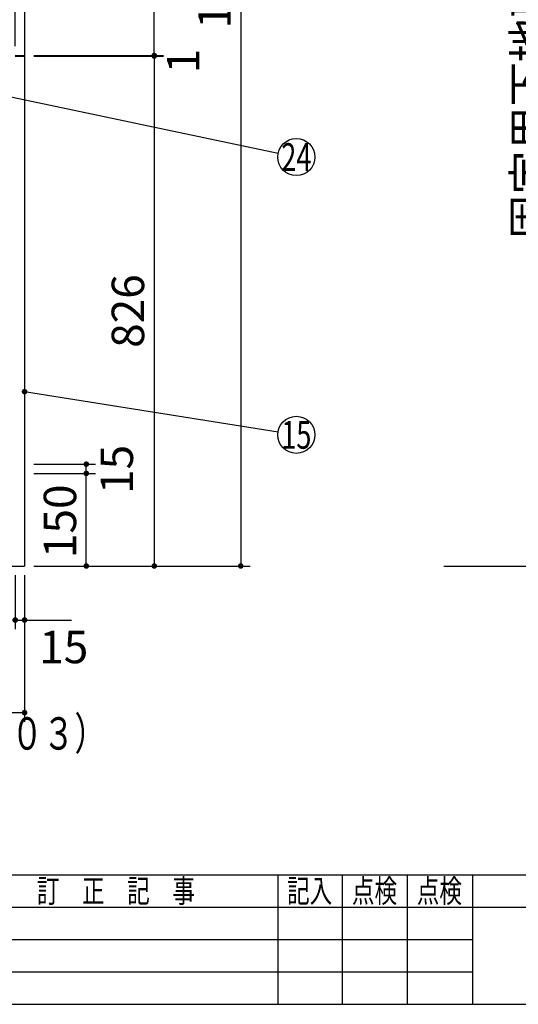
# Model space of a CAD drawing. Units: millimetres. Extents: x -53 to 6060, y -206 to 4222.
# Drawn here: x 2732 to 3539, y 68 to 1663 of the extents above; entities that cross this region are included whole.
import ezdxf

# ---------------------------------------------------------------- set-up
doc = ezdxf.new("R2010")
doc.units = ezdxf.units.MM
doc.header["$LTSCALE"] = 3.75
doc.layers.get('0').update_dxf_attribs({"lineweight": 9})
for name, color, linetype, lineweight in [('スイッチ', 4, 'Continuous', 9), ('メイン', 7, 'Continuous', 9), ('レイヤ10', 3, 'Continuous', 9), ('熱源、換気扇', 214, 'Continuous', 9), ('設備類', 134, 'Continuous', 9)]:
    doc.layers.add(name, color=color, linetype=linetype, lineweight=lineweight)
doc.styles.get("Standard").update_dxf_attribs({"font": 'txt', "bigfont": 'bigfont'})
doc.styles.add('ＭＳ ゴシック', font='txt')
doc.dimstyles.get("Standard").update_dxf_attribs({"dimtxt": 0.18, "dimasz": 0.18, "dimexe": 0.18, "dimexo": 0.0625, "dimgap": 0.09, "dimtad": 0, "dimtih": 1, "dimtoh": 1, "dimdec": 4, "dimzin": 0, "dimdsep": 46, "dimtxsty": 'Standard', "dimcen": 0.09, "dimadec": 0, "dimazin": 0, "dimtfac": 1, "dimtdec": 4, "dimtofl": 0, "dimtmove": 0, "dimatfit": 3, "dimfxl": 1, "dimtolj": 1, "dimtzin": 0, "dimarcsym": 0})

# ---------------------------------------------------------------- blocks, each defined once
blk = doc.blocks.new('_DOT')
at = {"color": 0}
blk.add_line((-0.5, 0), (-1, 0), dxfattribs=at)
at = {"color": 0, "const_width": 0.5}
blk.add_lwpolyline([(-0.25, 0, 1), (0.25, 0, 1)], format="xyb", close=True, dxfattribs=at)
blk = doc.blocks.new('Dim39')
at = {"layer": 'レイヤ10', "color": 3, "linetype": 'Continuous', "lineweight": 30}
for p, q in [((3385, 2712.5), (3615, 2712.5)), ((3600, 777.5), (3600, 2712.5)), ((3419, 777.5), (3615, 777.5))]:
    blk.add_line(p, q, dxfattribs=at)
at = {"layer": 'レイヤ10', "color": 3, "linetype": 'Continuous', "lineweight": 30, "xscale": 9, "yscale": 9, "zscale": 9}
for p, rotation in [((3600, 2712.5), 89.99999999999991), ((3600, 777.5), 269.9999999999998)]:
    blk.add_blockref('_DOT', p, dxfattribs=dict(at, rotation=rotation))
at = {"layer": 'レイヤ10', "color": 3, "linetype": 'Continuous', "lineweight": 9, "insert": (3600, 1745), "char_height": 52.5, "width": 3175, "attachment_point": 8, "rotation": 90, "style": 'ＭＳ ゴシック'}
blk.add_mtext('固定用下地取付位置\u30001935', dxfattribs=at)
blk = doc.blocks.new('Dim43')
at = {"layer": 'メイン', "color": 7, "linetype": 'Continuous', "lineweight": 30}
for p, q in [((2755, 2677.5), (3105, 2677.5)), ((3090, 2677.5), (3090, 777.5)), ((2755, 777.5), (3105, 777.5))]:
    blk.add_line(p, q, dxfattribs=at)
at = {"layer": 'メイン', "color": 7, "linetype": 'Continuous', "lineweight": 30, "xscale": 9, "yscale": 9, "zscale": 9}
for p, rotation in [((3090, 2677.5), 90.00000000000009), ((3090, 777.5), 270.0000000000001)]:
    blk.add_blockref('_DOT', p, dxfattribs=dict(at, rotation=rotation))
at = {"layer": 'メイン', "color": 7, "linetype": 'Continuous', "lineweight": 9, "insert": (3090, 1727.5), "char_height": 52.5, "width": 887.5, "attachment_point": 8, "rotation": 90, "style": 'ＭＳ ゴシック'}
blk.add_mtext('1900', dxfattribs=at)
blk = doc.blocks.new('Dim44')
at = {"layer": 'メイン', "color": 7, "linetype": 'Continuous', "lineweight": 30}
for p, q in [((2755, 2677.5), (2965, 2677.5)), ((2950, 1604.5), (2950, 2677.5)), ((2755, 1604.5), (2965, 1604.5))]:
    blk.add_line(p, q, dxfattribs=at)
at = {"layer": 'メイン', "color": 7, "linetype": 'Continuous', "lineweight": 30, "xscale": 9, "yscale": 9, "zscale": 9}
for p, rotation in [((2950, 2677.5), 90.00000000000009), ((2950, 1604.5), 269.9999999999999)]:
    blk.add_blockref('_DOT', p, dxfattribs=dict(at, rotation=rotation))
at = {"layer": 'メイン', "color": 7, "linetype": 'Continuous', "lineweight": 9, "insert": (2950, 2141), "char_height": 52.5, "width": 887.5, "attachment_point": 8, "rotation": 90, "style": 'ＭＳ ゴシック'}
blk.add_mtext('1073', dxfattribs=at)
blk = doc.blocks.new('Dim45')
at = {"layer": 'メイン', "color": 7, "linetype": 'Continuous', "lineweight": 30}
for p, q in [((1840, 762.5), (1840, 525)), ((2740, 762.5), (2740, 525)), ((1840, 540), (2740, 540))]:
    blk.add_line(p, q, dxfattribs=at)
at = {"layer": 'メイン', "color": 7, "linetype": 'Continuous', "lineweight": 30, "xscale": 9, "yscale": 9, "zscale": 9}
for p, rotation in [((1840, 540), 180), ((2740, 540), 359.9999999999998)]:
    blk.add_blockref('_DOT', p, dxfattribs=dict(at, rotation=rotation))
at = {"layer": 'メイン', "color": 7, "linetype": 'Continuous', "lineweight": 9, "insert": (2290, 540), "char_height": 52.5, "width": 675, "attachment_point": 8, "style": 'ＭＳ ゴシック'}
blk.add_mtext('900', dxfattribs=at)
blk = doc.blocks.new('Dim46')
at = {"layer": 'メイン', "color": 7, "linetype": 'Continuous', "lineweight": 30}
for p, q in [((2755, 1603.5), (2965, 1603.5)), ((2950, 1603.5), (2950, 777.5)), ((2755, 777.5), (2965, 777.5))]:
    blk.add_line(p, q, dxfattribs=at)
at = {"layer": 'メイン', "color": 7, "linetype": 'Continuous', "lineweight": 30, "xscale": 9, "yscale": 9, "zscale": 9}
for p, rotation in [((2950, 1603.5), 90.00000000000009), ((2950, 777.5), 270.0000000000001)]:
    blk.add_blockref('_DOT', p, dxfattribs=dict(at, rotation=rotation))
at = {"layer": 'メイン', "color": 7, "linetype": 'Continuous', "lineweight": 9, "insert": (2950, 1190.5), "char_height": 52.5, "width": 675, "attachment_point": 8, "rotation": 90, "style": 'ＭＳ ゴシック'}
blk.add_mtext('826', dxfattribs=at)
blk = doc.blocks.new('Dim47')
at = {"layer": 'メイン', "color": 7, "linetype": 'Continuous', "lineweight": 30}
for p, q in [((2755, 927.5), (2855, 927.5)), ((2840, 777.5), (2840, 927.5)), ((2755, 777.5), (2855, 777.5))]:
    blk.add_line(p, q, dxfattribs=at)
at = {"layer": 'メイン', "color": 7, "linetype": 'Continuous', "lineweight": 30, "xscale": 9, "yscale": 9, "zscale": 9}
for p, rotation in [((2840, 927.5), 90.00000000000009), ((2840, 777.5), 269.9999999999999)]:
    blk.add_blockref('_DOT', p, dxfattribs=dict(at, rotation=rotation))
at = {"layer": 'メイン', "color": 7, "linetype": 'Continuous', "lineweight": 9, "insert": (2840, 850), "char_height": 52.5, "width": 637.5, "attachment_point": 8, "rotation": 90, "style": 'ＭＳ ゴシック'}
blk.add_mtext('150', dxfattribs=at)
blk = doc.blocks.new('Dim48')
at = {"layer": 'メイン', "color": 7, "linetype": 'Continuous', "lineweight": 30}
for p, q in [((2725, 762.5), (2725, 675)), ((2740, 762.5), (2740, 675)), ((2725, 690), (2816.2, 690))]:
    blk.add_line(p, q, dxfattribs=at)
at = {"layer": 'メイン', "color": 7, "linetype": 'Continuous', "lineweight": 30, "xscale": 9, "yscale": 9, "zscale": 9}
for p, rotation in [((2725, 690), 359.9999999999998), ((2740, 690), 180)]:
    blk.add_blockref('_DOT', p, dxfattribs=dict(at, rotation=rotation))
at = {"layer": 'メイン', "color": 7, "linetype": 'Continuous', "lineweight": 9, "insert": (2763.7, 672.5), "char_height": 52.5, "width": 387.5, "attachment_point": 1, "style": 'ＭＳ ゴシック'}
blk.add_mtext('15', dxfattribs=at)
blk = doc.blocks.new('Dim53')
at = {"layer": '設備類', "color": 134, "linetype": 'Continuous', "lineweight": 30}
for p, q in [((2755, 1604.5), (2965, 1604.5)), ((2755, 1603.5), (2965, 1603.5)), ((2950, 1604.5), (2950, 1589.3))]:
    blk.add_line(p, q, dxfattribs=at)
at = {"layer": '設備類', "color": 134, "linetype": 'Continuous', "lineweight": 30, "xscale": 9, "yscale": 9, "zscale": 9}
for p, rotation in [((2950, 1604.5), 269.9999999999998), ((2950, 1603.5), 89.99999999999959)]:
    blk.add_blockref('_DOT', p, dxfattribs=dict(at, rotation=rotation))
at = {"layer": '設備類', "color": 134, "linetype": 'Continuous', "lineweight": 9, "insert": (2970.7, 1615.5), "char_height": 52.5, "width": 62.5, "attachment_point": 3, "rotation": 90, "style": 'ＭＳ ゴシック'}
blk.add_mtext('1', dxfattribs=at)
blk = doc.blocks.new('Dim54')
at = {"layer": 'メイン', "color": 7, "linetype": 'Continuous', "lineweight": 30}
for p, q in [((2755, 942.5), (2855, 942.5)), ((2840, 927.5), (2840, 942.5)), ((2755, 927.5), (2855, 927.5))]:
    blk.add_line(p, q, dxfattribs=at)
at = {"layer": 'メイン', "color": 7, "linetype": 'Continuous', "lineweight": 30, "xscale": 9, "yscale": 9, "zscale": 9}
for p, rotation in [((2840, 942.5), 89.99999999999991), ((2840, 927.5), 269.9999999999998)]:
    blk.add_blockref('_DOT', p, dxfattribs=dict(at, rotation=rotation))
at = {"layer": 'メイン', "color": 7, "linetype": 'Continuous', "lineweight": 9, "insert": (2863.1, 934), "char_height": 52.5, "width": 387.5, "attachment_point": 2, "rotation": 90, "style": 'ＭＳ ゴシック'}
blk.add_mtext('15', dxfattribs=at)
blk = doc.blocks.new('Dim68')
at = {"layer": '熱源、換気扇', "color": 214, "linetype": 'Continuous', "lineweight": 30}
for p, q in [((2650, 1650.3), (2650, 1881.4)), ((2650, 1866.4), (2725, 1866.4)), ((2725, 1619.5), (2725, 1881.4))]:
    blk.add_line(p, q, dxfattribs=at)
at = {"layer": '熱源、換気扇', "color": 214, "linetype": 'Continuous', "lineweight": 30, "xscale": 9, "yscale": 9, "zscale": 9}
for p, rotation in [((2650, 1866.4), 179.9999999999998), ((2725, 1866.4), 359.9999999999997)]:
    blk.add_blockref('_DOT', p, dxfattribs=dict(at, rotation=rotation))
at = {"layer": '熱源、換気扇', "color": 214, "linetype": 'Continuous', "lineweight": 9, "insert": (2687.5, 1866.4), "char_height": 60, "width": 485.714, "attachment_point": 8, "style": 'ＭＳ ゴシック'}
blk.add_mtext('75', dxfattribs=at)

msp = doc.modelspace()

# ---------------------------------------------------------------- linework, layer by layer
at = {"layer": 'スイッチ', "color": 4, "linetype": 'Continuous', "lineweight": 30}
msp.add_lwpolyline([(2668.5, 1547.63), (3150.643, 1446.177)], dxfattribs=at)
msp.add_circle((3180, 1440), 30, dxfattribs=at)
at = {"layer": 'メイン', "color": 7, "linetype": 'Continuous', "lineweight": 30}
for p, q in [((2740, 2677.5), (2740, 777.5)), ((1840, 777.5), (2740, 777.5)), ((210, 277.5), (6060, 277.5)), ((3150, 277.5), (3150, 67.5)), ((3255, 67.5), (3255, 277.5)), ((3360, 67.5), (3360, 277.5)), ((3465, 277.5), (3465, 67.5)), ((2212.5, 225), (4320, 225)), ((2212.5, 172.5), (3465, 172.5)), ((2212.5, 120), (3465, 120)), ((210, 67.5), (6060, 67.5))]:
    msp.add_line(p, q, dxfattribs=at)
msp.add_lwpolyline([(2740, 1060), (3150.373, 994.713)], dxfattribs=at)
msp.add_circle((3180, 990), 30, dxfattribs=at)
at = {"layer": '設備類', "color": 134, "linetype": 'Continuous', "lineweight": 30}
for p, q in [((2725, 1604.5), (2740, 1604.5)), ((2725, 1603.5), (2740, 1603.5))]:
    msp.add_line(p, q, dxfattribs=at)

# ---------------------------------------------------------------- block references
at = {"layer": 'メイン', "color": 7, "linetype": 'Continuous', "lineweight": 30, "xscale": 9, "yscale": 9, "zscale": 9, "rotation": 170.9605171966447}
msp.add_blockref('_DOT', (2740, 1060), dxfattribs=at)

# ---------------------------------------------------------------- texts
at = {"layer": 'スイッチ', "color": 4, "linetype": 'Continuous', "lineweight": 9, "insert": (3180, 1440), "char_height": 45, "width": 54.45195, "attachment_point": 5}
msp.add_mtext('{\\fＭＳ ゴシック;\\W0.714286;24}', dxfattribs=at)
at = {"layer": 'メイン', "color": 7, "linetype": 'Continuous', "lineweight": 9}
for s, insert, char_height, width, attachment_point in [('{\\fＭＳ ゴシック;\\W0.714286;15}', (3180, 990), 45, 50.02459, 5), ('{\\fＭＳ ゴシック;\\W0.714286;（フロントカバー取付後の寸法\u3000９０３）}', (1900, 480), 52.5, 1220.91649, 7), ('{\\fＭＳ ゴシック;\\W0.714286;訂\u3000正\u3000記\u3000事}', (2760, 232.5), 37.5, 339.92531, 7), ('{\\fＭＳ ゴシック;\\W0.714286;記入}', (3165, 232.5), 37.5, 92.88325, 7), ('{\\fＭＳ ゴシック;\\W0.714286;点検}', (3270, 232.5), 37.5, 92.65504, 7), ('{\\fＭＳ ゴシック;\\W0.714286;点検}', (3375, 232.5), 37.5, 92.65504, 7)]:
    msp.add_mtext(s, dxfattribs=dict(at, insert=insert, char_height=char_height, width=width, attachment_point=attachment_point))

# ---------------------------------------------------------------- dimensions: what is measured, and where the dimension line sits
at = {"layer": 'メイン', "color": 7, "linetype": 'Continuous', "lineweight": 30}
for base, p1, picture, middle in [((3090, 777.5), (2740, 2677.5), 'Dim43', (3090, 1727.5)), ((2950, 777.5), (2740, 1603.5), 'Dim46', (2950, 1190.5))]:
    dim = msp.add_linear_dim(base=base, p1=p1, p2=(2740, 777.5), angle=270, dimstyle='Standard', override={"dimscale": 1, "dimtxt": 52.5, "dimasz": 9, "dimexe": 15, "dimexo": 15, "dimgap": 0, "dimtad": 1, "dimtih": 0, "dimtoh": 0, "dimdec": 2, "dimzin": 8, "dimtxsty": 'ＭＳ ゴシック', "dimblk1": 'DOT', "dimblk2": 'DOT', "dimsah": 1, "dimse1": 0, "dimse2": 0, "dimtix": 0, "dimtofl": 1, "dimtmove": 1, "dimatfit": 2, "dimtzin": 8}, dxfattribs=at)
    dim.commit()
    dim.dimension.update_dxf_attribs({"geometry": picture, "text_midpoint": middle, "dimtype": 160, "text_rotation": 90})
for base, p1, p2, override, picture, middle in [((2950, 2677.5), (2740, 1604.5), (2740, 2677.5), {"dimscale": 1, "dimtxt": 52.5, "dimasz": 9, "dimexe": 15, "dimexo": 15, "dimgap": 0, "dimtad": 1, "dimtih": 0, "dimtoh": 0, "dimdec": 2, "dimzin": 8, "dimtxsty": 'ＭＳ ゴシック', "dimblk1": 'DOT', "dimblk2": 'DOT', "dimsah": 1, "dimse1": 0, "dimse2": 0, "dimtix": 0, "dimtofl": 1, "dimtmove": 1, "dimatfit": 2, "dimtzin": 8}, 'Dim44', (2950, 2141)), ((2840, 927.5), (2740, 777.5), (2740, 927.5), {"dimscale": 1, "dimtxt": 52.5, "dimasz": 9, "dimexe": 15, "dimexo": 15, "dimgap": 0, "dimtad": 1, "dimtih": 0, "dimtoh": 0, "dimdec": 2, "dimzin": 8, "dimtxsty": 'ＭＳ ゴシック', "dimblk1": 'DOT', "dimblk2": 'DOT', "dimsah": 1, "dimse1": 0, "dimse2": 0, "dimtix": 0, "dimtofl": 1, "dimtmove": 1, "dimatfit": 2, "dimtzin": 8}, 'Dim47', (2840, 850)), ((2840, 942.5), (2740, 927.5), (2740, 942.5), {"dimscale": 1, "dimtxt": 52.5, "dimasz": 9, "dimexe": 15, "dimexo": 15, "dimgap": 0, "dimtad": 1, "dimtih": 0, "dimtoh": 0, "dimdec": 2, "dimzin": 8, "dimtxsty": 'ＭＳ ゴシック', "dimblk1": 'DOT', "dimblk2": 'DOT', "dimsah": 1, "dimse1": 0, "dimse2": 0, "dimtix": 0, "dimtofl": 1, "dimtmove": 2, "dimatfit": 2, "dimtzin": 8}, 'Dim54', (2889.366, 933.97))]:
    dim = msp.add_linear_dim(base=base, p1=p1, p2=p2, angle=90, dimstyle='Standard', override=override, dxfattribs=at)
    dim.commit()
    dim.dimension.update_dxf_attribs({"geometry": picture, "text_midpoint": middle, "dimtype": 160})
for base, p1, override, picture, middle in [((2740, 540), (1840, 777.5), {"dimscale": 1, "dimtxt": 52.5, "dimasz": 9, "dimexe": 15, "dimexo": 15, "dimgap": 0, "dimtad": 1, "dimtih": 0, "dimtoh": 0, "dimdec": 2, "dimzin": 8, "dimtxsty": 'ＭＳ ゴシック', "dimblk1": 'DOT', "dimblk2": 'DOT', "dimsah": 1, "dimse1": 0, "dimse2": 0, "dimtix": 0, "dimtofl": 1, "dimtmove": 1, "dimatfit": 2, "dimtzin": 8}, 'Dim45', (2290, 540)), ((2740, 690), (2725, 777.5), {"dimscale": 1, "dimtxt": 52.5, "dimasz": 9, "dimexe": 15, "dimexo": 15, "dimgap": 0, "dimtad": 1, "dimtih": 0, "dimtoh": 0, "dimdec": 2, "dimzin": 8, "dimtxsty": 'ＭＳ ゴシック', "dimblk1": 'DOT', "dimblk2": 'DOT', "dimsah": 1, "dimse1": 0, "dimse2": 0, "dimtix": 0, "dimtofl": 1, "dimtmove": 2, "dimatfit": 2, "dimtzin": 8}, 'Dim48', (2790, 646.25))]:
    dim = msp.add_linear_dim(base=base, p1=p1, p2=(2740, 777.5), dimstyle='Standard', override=override, dxfattribs=at)
    dim.commit()
    dim.dimension.update_dxf_attribs({"geometry": picture, "text_midpoint": middle, "dimtype": 160})
at = {"layer": 'レイヤ10', "color": 3, "linetype": 'Continuous', "lineweight": 30}
dim = msp.add_linear_dim(base=(3600, 2712.5), p1=(3404, 777.5), p2=(3370, 2712.5), angle=90, text='固<>', dimstyle='Standard', override={"dimscale": 1, "dimtxt": 52.5, "dimasz": 9, "dimexe": 15, "dimexo": 15, "dimgap": 0, "dimtad": 1, "dimtih": 0, "dimtoh": 0, "dimdec": 2, "dimzin": 8, "dimtxsty": 'ＭＳ ゴシック', "dimblk1": 'DOT', "dimblk2": 'DOT', "dimsah": 1, "dimse1": 0, "dimse2": 0, "dimtix": 0, "dimtofl": 1, "dimtmove": 1, "dimatfit": 2, "dimtzin": 8}, dxfattribs=at)
dim.commit()
dim.dimension.update_dxf_attribs({"geometry": 'Dim39', "text_midpoint": (3600, 1745), "dimtype": 160})
at = {"layer": '熱源、換気扇', "color": 214, "linetype": 'Continuous', "lineweight": 30}
dim = msp.add_linear_dim(base=(2725, 1866.36), p1=(2650, 1635.332), p2=(2725, 1604.5), dimstyle='Standard', override={"dimscale": 1, "dimtxt": 60, "dimasz": 9, "dimexe": 15, "dimexo": 15, "dimgap": 0, "dimtad": 1, "dimtih": 0, "dimtoh": 0, "dimdec": 2, "dimzin": 8, "dimtxsty": 'ＭＳ ゴシック', "dimblk1": 'DOT', "dimblk2": 'DOT', "dimsah": 1, "dimse1": 0, "dimse2": 0, "dimtix": 0, "dimtofl": 1, "dimtmove": 1, "dimatfit": 2, "dimtzin": 8}, dxfattribs=at)
dim.commit()
dim.dimension.update_dxf_attribs({"geometry": 'Dim68', "text_midpoint": (2687.5, 1866.36), "dimtype": 160})
at = {"layer": '設備類', "color": 134, "linetype": 'Continuous', "lineweight": 30}
dim = msp.add_linear_dim(base=(2950, 1603.5), p1=(2740, 1604.5), p2=(2740, 1603.5), angle=270, dimstyle='Standard', override={"dimscale": 1, "dimtxt": 52.5, "dimasz": 9, "dimexe": 15, "dimexo": 15, "dimgap": 0, "dimtad": 1, "dimtih": 0, "dimtoh": 0, "dimdec": 2, "dimzin": 8, "dimtxsty": 'ＭＳ ゴシック', "dimblk1": 'DOT', "dimblk2": 'DOT', "dimsah": 1, "dimse1": 0, "dimse2": 0, "dimtix": 0, "dimtofl": 1, "dimtmove": 2, "dimatfit": 2, "dimtzin": 8}, dxfattribs=at)
dim.commit()
dim.dimension.update_dxf_attribs({"geometry": 'Dim53', "text_midpoint": (2996.964, 1602.379), "dimtype": 160, "text_rotation": 90})

doc.saveas('drawing.dxf')
